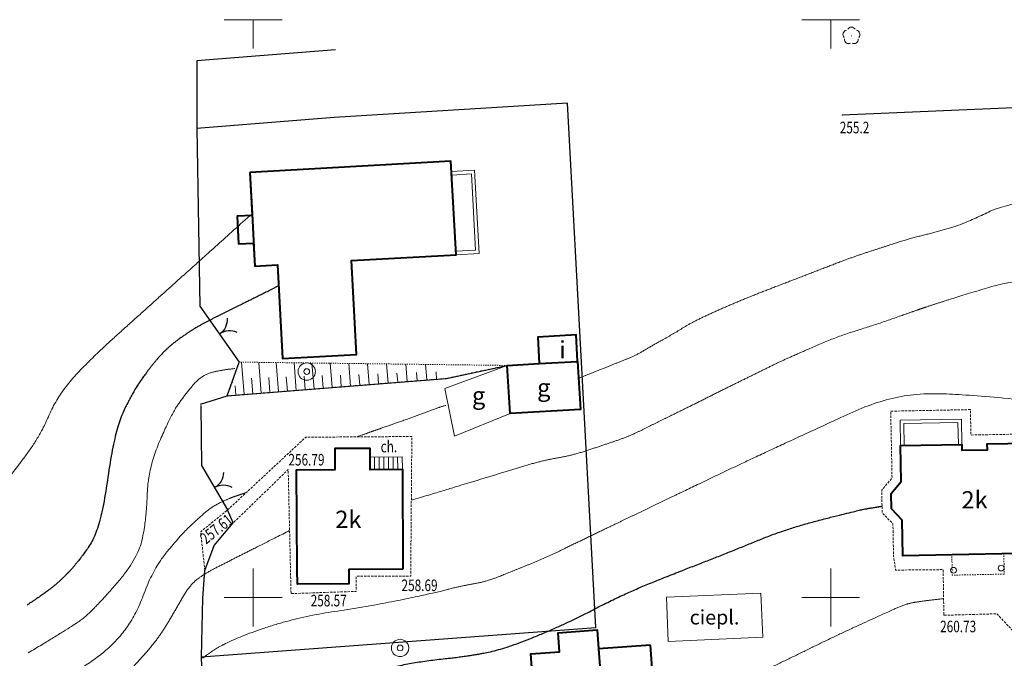
# Model space of a CAD drawing. Units: metres. Extents: x 7568050 to 7568300, y 5543700 to 5543900.
# Drawn here: x 7568130 to 7568215, y 5543845 to 5543900 of the extents above; entities that cross this region are included whole.
import ezdxf
from ezdxf.enums import TextEntityAlignment as Align

# ---------------------------------------------------------------- set-up
doc = ezdxf.new("R2010")
doc.units = ezdxf.units.M
doc.header["$MEASUREMENT"] = 0
for name, pattern in [('DGN Style 2', [0.20386, 0.122316, -0.081544]), ('DGN Style 3', [0.285404, 0.20386, -0.081544]), ('DGN Style 5', [0.142702, 0.061158, -0.081544])]:
    doc.linetypes.add(name, pattern=pattern)
for name, color, linetype, lineweight in [('Budynki', 7, 'Continuous', 0), ('Drogi', 7, 'Continuous', 0), ('Izolinie', 7, 'Continuous', 0), ('ramka', 7, 'Continuous', 0), ('Zieleń', 7, 'Continuous', 0)]:
    doc.layers.add(name, color=color, linetype=linetype, lineweight=lineweight)
doc.styles.add('Style-ITALICS', font='ITALICS.shx')

# ---------------------------------------------------------------- blocks, each defined once
blk = doc.blocks.new('*U84')
at = {"layer": 'Budynki', "color": 1, "linetype": 'Continuous', "lineweight": 40, "flags": 128}
blk.add_lwpolyline([(0, 0), (0.198, -3.576), (0.393, -7.077), (0.45, -8.11), (2.401, -8.002), (2.85, -16.1), (9.254, -15.745), (8.804, -7.625), (17.872, -7.122), (17.423, 0.967)], close=True, dxfattribs=at)
blk = doc.blocks.new('*U333')
at = {"layer": 'Budynki', "color": 1, "linetype": 'Continuous', "lineweight": 40, "flags": 128}
blk.add_lwpolyline([(0, 0), (2.77, 0.16), (6.09, 0.35), (6.33, -3.82), (0.24, -4.17)], close=True, dxfattribs=at)
at = {"layer": 'Budynki', "color": 7, "linetype": 'Continuous', "lineweight": 30, "style": 'Style-ITALICS'}
blk.add_text('g', height=1.5, dxfattribs=at).set_placement((3.16, -1.91), align=Align.MIDDLE_CENTER)
blk = doc.blocks.new('*U341')
at = {"layer": 'Budynki', "color": 1, "linetype": 'Continuous', "lineweight": 40, "flags": 128}
blk.add_lwpolyline([(0, 0), (-0.13, 2.29), (-3.45, 2.1), (-3.32, -0.19)], close=True, dxfattribs=at)
at = {"layer": 'Budynki', "color": 7, "linetype": 'Continuous', "lineweight": 30, "style": 'Style-ITALICS'}
blk.add_text('i', height=1.5, dxfattribs=at).set_placement((-1.313, 1.009), align=Align.MIDDLE_CENTER)
blk = doc.blocks.new('*U504')
at = {"layer": 'Budynki', "color": 1, "linetype": 'Continuous', "lineweight": 40, "flags": 128}
blk.add_lwpolyline([(0, 0), (-5.88, -0.43), (-6.63, 9.75), (-4.14, 9.932), (-4.26, 11.58), (-0.87, 11.83), (-0.75, 10.18), (-0.247, 3.37), (-0.12, 1.65)], close=True, dxfattribs=at)
at = {"layer": 'Budynki', "color": 7, "linetype": 'Continuous', "lineweight": 30, "style": 'Style-ITALICS'}
blk.add_text('g', height=1.5, dxfattribs=at).set_placement((-3.25, 5.388), align=Align.MIDDLE_CENTER)
blk = doc.blocks.new('*U505')
at = {"layer": 'Budynki', "color": 1, "linetype": 'Continuous', "lineweight": 40, "flags": 128}
blk.add_lwpolyline([(0, 0), (-4.49, -0.33), (-3.987, -7.14), (0.501, -6.81)], close=True, dxfattribs=at)
at = {"layer": 'Budynki', "color": 7, "linetype": 'Continuous', "lineweight": 30, "style": 'Style-ITALICS'}
blk.add_text('g', height=1.5, dxfattribs=at).set_placement((-2, -3.57), align=Align.MIDDLE_CENTER)
blk = doc.blocks.new('*U519')
at = {"layer": 'Budynki', "color": 1, "linetype": 'Continuous', "lineweight": 40, "flags": 128}
blk.add_lwpolyline([(0, 0), (-4.698, -0.03), (-4.69, -1.269), (-9.142, -1.298), (-9.15, -0.059), (-9.207, 8.602), (-5.857, 8.625), (-5.869, 10.474), (-2.869, 10.493), (-2.857, 8.644), (-0.056, 8.662)], close=True, dxfattribs=at)
at = {"layer": 'Budynki', "color": 7, "linetype": 'Continuous', "lineweight": 30, "style": 'Style-ITALICS'}
blk.add_text('2k', height=1.5, dxfattribs=at).set_placement((-4.73, 4.321), align=Align.MIDDLE_CENTER)
blk = doc.blocks.new('SLUPN')
at = {"layer": 'Budynki', "color": 1, "linetype": 'Continuous', "lineweight": 0}
blk.add_circle((0, 0), 0.25, dxfattribs=at)
blk = doc.blocks.new('*U701')
at = {"layer": 'Budynki', "color": 1, "linetype": 'Continuous', "lineweight": 0}
blk.add_blockref('SLUPN', (0, 0), dxfattribs=at)
blk = doc.blocks.new('*U974')
at = {"layer": 'Budynki', "color": 1, "linetype": 'Continuous', "lineweight": 0, "flags": 128}
for points in [[(-0.799, -3.65), (-1.198, 3.54), (0.799, 3.651), (1.198, -3.539), (-0.799, -3.65)], [(-1.181, 3.241), (0.516, 3.335), (0.882, -3.256), (-0.816, -3.35)]]:
    blk.add_lwpolyline(points, dxfattribs=at)
blk = doc.blocks.new('*U975')
at = {"layer": 'Budynki', "color": 1, "linetype": 'Continuous', "lineweight": 0}
for p, q in [((-0.997, -0.536), (-1.004, 0.523)), ((-0.597, -0.534), (-0.604, 0.526)), ((-0.197, -0.531), (-0.204, 0.529)), ((0.204, -0.529), (0.197, 0.531)), ((0.604, -0.526), (0.597, 0.534)), ((1.004, -0.523), (0.997, 0.536))]:
    blk.add_line(p, q, dxfattribs=at)
at = {"layer": 'Budynki', "color": 1, "linetype": 'Continuous', "lineweight": 0, "flags": 128}
blk.add_lwpolyline([(1.404, -0.521), (1.397, 0.539), (-1.404, 0.521), (-1.397, -0.539), (1.404, -0.521)], dxfattribs=at)
blk = doc.blocks.new('*U976')
at = {"layer": 'Budynki', "color": 1, "linetype": 'Continuous', "lineweight": 0, "flags": 128}
for points in [[(2.671, -1.048), (2.628, 1.152), (-2.671, 1.049), (-2.628, -1.151), (2.671, -1.048)], [(2.371, -1.054), (2.334, 0.846), (-2.365, 0.755), (-2.328, -1.145)]]:
    blk.add_lwpolyline(points, dxfattribs=at)
blk = doc.blocks.new('*U1476')
at = {"layer": 'Budynki', "color": 1, "linetype": 'Continuous', "lineweight": 0, "flags": 128}
blk.add_lwpolyline([(0, 0), (8.17, 0.359), (8.339, -3.475), (0.169, -3.834)], close=True, dxfattribs=at)
at = {"layer": 'Budynki', "color": 7, "linetype": 'Continuous', "lineweight": 13, "style": 'Style-ITALICS'}
blk.add_text('ciepl.', height=1.25, dxfattribs=at).set_placement((4.169, -1.738), align=Align.MIDDLE_CENTER)
blk = doc.blocks.new('*U1748')
at = {"layer": 'Budynki', "color": 1, "linetype": 'Continuous', "lineweight": 40, "flags": 128}
blk.add_lwpolyline([(0, 0), (-12.84, -0.25), (-12.9, 2.849), (-13.83, 3.81), (-13.856, 5.16), (-12.966, 6.191), (-13.026, 9.29), (-7.727, 9.393), (-7.717, 8.894), (-5.517, 8.937), (-5.527, 9.436), (-0.186, 9.54)], close=True, dxfattribs=at)
at = {"layer": 'Budynki', "color": 7, "linetype": 'Continuous', "lineweight": 30, "style": 'Style-ITALICS'}
blk.add_text('2k', height=1.5, dxfattribs=at).set_placement((-6.63, 4.602), align=Align.MIDDLE_CENTER)
blk = doc.blocks.new('*U1765')
at = {"layer": 'Budynki', "color": 1, "linetype": 'DGN Style 2', "lineweight": 0, "flags": 128}
blk.add_lwpolyline([(0, 0), (-4.499, -0.088), (-4.533, 1.662), (-0.034, 1.749)], close=True, dxfattribs=at)
blk = doc.blocks.new('*U1776')
at = {"layer": 'Budynki', "color": 1, "linetype": 'Continuous', "lineweight": 0, "flags": 128}
blk.add_lwpolyline([(5.398, 6.106), (5.638, 1.936), (0.825, 0), (0, 4.118), (5.398, 6.106)], dxfattribs=at)
at = {"layer": 'Budynki', "color": 7, "linetype": 'Continuous', "lineweight": 30, "style": 'Style-ITALICS'}
blk.add_text('g', height=1.5, dxfattribs=at).set_placement((2.917, 3.509), align=Align.MIDDLE_CENTER)
blk = doc.blocks.new('*U2021')
at = {"layer": 'Budynki', "color": 1, "linetype": 'Continuous', "lineweight": 40, "flags": 128}
blk.add_lwpolyline([(1.092, 16.1), (1.298, 12.383), (0, 12.311), (0.133, 9.915), (1.431, 9.987), (1.542, 7.99), (3.493, 8.098), (3.942, 0), (10.346, 0.355), (9.896, 8.475), (18.964, 8.978), (18.515, 17.067), (1.092, 16.1)], dxfattribs=at)
blk = doc.blocks.new('*U3417')
at = {"layer": 'Drogi', "color": 7, "linetype": 'DGN Style 3', "lineweight": 0, "flags": 128}
blk.add_lwpolyline([(0, 0), (-0.35, 3.36), (1.98, 5.25), (8.74, 11.54), (17.927, 11.6), (17.83, -0.48), (13.112, -0.5), (13.12, -1.8), (7.47, -2), (7.22, 8.74), (2.46, 4.12)], dxfattribs=at)
blk = doc.blocks.new('*U3425')
at = {"layer": 'Drogi', "color": 7, "linetype": 'DGN Style 3', "lineweight": 0, "flags": 128}
blk.add_lwpolyline([(0, 0), (-1.477, -9.127), (-1.977, -15.987), (-5.727, -16.207), (-6.327, -7.277), (-8.147, -5.327), (-12.737, -5.457), (-12.807, -1.507), (-16.917, -1.547), (-17.097, -0.332), (-17.151, 2.452), (-18.081, 3.413), (-18.119, 5.384), (-17.229, 6.415), (-17.283, 9.207), (-17.341, 12.207), (-10.443, 12.341), (-10.4, 10.141), (-0.201, 10.341)], dxfattribs=at)
blk = doc.blocks.new('WYSTER_285')
at = {"layer": 'Drogi', "linetype": 'Continuous', "lineweight": 0}
h = blk.add_hatch(color=7, dxfattribs=at)
edge = h.paths.add_edge_path()
edge.add_arc((0, 0), 0.045, 0, 360)
blk = doc.blocks.new('*U4754')
at = {"layer": 'Drogi', "color": 7, "linetype": 'Continuous', "lineweight": 0}
blk.add_blockref('WYSTER_285', (0, 0), dxfattribs=at)
at = {"layer": 'Drogi', "color": 7, "linetype": 'Continuous', "lineweight": 0, "style": 'Style-ITALICS', "width": 0.749999}
blk.add_text('258.57', height=1, dxfattribs=at).set_placement((3.261, -0.6), align=Align.MIDDLE_CENTER)
blk = doc.blocks.new('WYSTER_286')
at = {"layer": 'Drogi', "linetype": 'Continuous', "lineweight": 0}
h = blk.add_hatch(color=7, dxfattribs=at)
edge = h.paths.add_edge_path()
edge.add_arc((0, 0), 0.045, 0, 360)
blk = doc.blocks.new('*U4756')
at = {"layer": 'Drogi', "color": 7, "linetype": 'Continuous', "lineweight": 0}
blk.add_blockref('WYSTER_286', (0, 0), dxfattribs=at)
at = {"layer": 'Drogi', "color": 7, "linetype": 'Continuous', "lineweight": 0, "style": 'Style-ITALICS', "width": 0.749999}
blk.add_text('258.69', height=1, dxfattribs=at).set_placement((0.764, -0.797), align=Align.MIDDLE_CENTER)
blk = doc.blocks.new('WYSTER_287')
at = {"layer": 'Drogi', "linetype": 'Continuous', "lineweight": 0}
h = blk.add_hatch(color=7, dxfattribs=at)
edge = h.paths.add_edge_path()
edge.add_arc((0, 0), 0.045, 0, 360)
blk = doc.blocks.new('*U4758')
at = {"layer": 'Drogi', "color": 7, "linetype": 'Continuous', "lineweight": 0}
blk.add_blockref('WYSTER_287', (0, 0), dxfattribs=at)
at = {"layer": 'Drogi', "color": 7, "linetype": 'Continuous', "lineweight": 0, "style": 'Style-ITALICS', "width": 0.749999}
blk.add_text('256.79', height=1, dxfattribs=at).set_placement((0.064, -1.948), align=Align.MIDDLE_CENTER)
blk = doc.blocks.new('WYSTER_288')
at = {"layer": 'Drogi', "linetype": 'Continuous', "lineweight": 0}
h = blk.add_hatch(color=7, dxfattribs=at)
edge = h.paths.add_edge_path()
edge.add_arc((0, 0), 0.045, 0, 360)
blk = doc.blocks.new('*U4760')
at = {"layer": 'Drogi', "color": 7, "linetype": 'Continuous', "lineweight": 0}
blk.add_blockref('WYSTER_288', (0, 0), dxfattribs=at)
at = {"layer": 'Drogi', "color": 7, "linetype": 'Continuous', "lineweight": 0, "style": 'Style-ITALICS', "width": 0.749999}
blk.add_text('257.61', height=1, rotation=38.71774, dxfattribs=at).set_placement((1.364, 0.237), align=Align.MIDDLE_CENTER)
blk = doc.blocks.new('WYSTER_289')
at = {"layer": 'Drogi', "linetype": 'Continuous', "lineweight": 0}
h = blk.add_hatch(color=7, dxfattribs=at)
edge = h.paths.add_edge_path()
edge.add_arc((0, 0), 0.045, 0, 360)
blk = doc.blocks.new('*U4762')
at = {"layer": 'Drogi', "color": 7, "linetype": 'Continuous', "lineweight": 0}
blk.add_blockref('WYSTER_289', (0, 0), dxfattribs=at)
at = {"layer": 'Drogi', "color": 7, "linetype": 'Continuous', "lineweight": 0, "style": 'Style-ITALICS', "width": 0.749999}
blk.add_text('260.73', height=1, dxfattribs=at).set_placement((1.234, -0.972), align=Align.MIDDLE_CENTER)
blk = doc.blocks.new('*U6418')
at = {"layer": 'Drogi', "color": 7, "linetype": 'Continuous', "lineweight": 0, "style": 'Style-ITALICS', "width": 0.749999}
blk.add_text('ch.', height=1, rotation=0.37419, dxfattribs=at).set_placement((0.565, 1.004), align=Align.MIDDLE_CENTER)
blk = doc.blocks.new('DRLIS1')
at = {"layer": 'Zieleń', "linetype": 'Continuous', "lineweight": 0}
h = blk.add_hatch(color=3, dxfattribs=at)
edge = h.paths.add_edge_path()
edge.add_arc((0, 0), 0.045, 0, 360)
at = {"layer": 'Zieleń', "color": 3, "linetype": 'Continuous', "lineweight": 0}
for centre, start, end in [((-0.357, 0.116), 102.04767, 221.95126), ((0, 0.375), 30.14713, 149.85287), ((0.357, 0.116), 318.04874, 77.95233), ((-0.22, -0.303), 174.19841, 293.72291), ((0.22, -0.303), 246.27709, 5.68766)]:
    blk.add_arc(centre, 0.375, start, end, dxfattribs=at)
blk = doc.blocks.new('*U7656')
at = {"layer": 'Zieleń', "color": 3, "linetype": 'Continuous', "lineweight": 0}
blk.add_blockref('DRLIS1', (0, 0), dxfattribs=at)
blk = doc.blocks.new('*U7685')
at = {"layer": 'Zieleń', "color": 7, "linetype": 'Continuous', "lineweight": 30, "flags": 128}
blk.add_lwpolyline([(0, 0), (-20.942, -0.889)], dxfattribs=at)
blk = doc.blocks.new('*U7686')
at = {"layer": 'Zieleń', "color": 7, "linetype": 'Continuous', "lineweight": 30, "flags": 128}
blk.add_lwpolyline([(0, 0), (-0.47, 14.48), (-0.37, 19.56), (-0.2, 21.96), (0.61, 24.12), (2.26, 26.08), (1.78, 27.21)], dxfattribs=at)
blk = doc.blocks.new('*U7687')
at = {"layer": 'Zieleń', "color": 7, "linetype": 'Continuous', "lineweight": 30, "flags": 128}
blk.add_lwpolyline([(0, 0), (2.31, 0.73), (3.35, 3.65)], dxfattribs=at)
blk = doc.blocks.new('*U7688')
at = {"layer": 'Zieleń', "color": 7, "linetype": 'Continuous', "lineweight": 30, "flags": 128}
blk.add_lwpolyline([(0, 0), (34.14, 2.54), (32.89, 25.51), (31.67, 47.92), (11.47, 46.69), (-0.42, 45.74)], dxfattribs=at)
blk = doc.blocks.new('*U7689')
at = {"layer": 'Zieleń', "color": 7, "linetype": 'Continuous', "lineweight": 30, "flags": 128}
blk.add_lwpolyline([(0, 0), (-12.005, -0.94), (-11.995, -6.8), (-11.725, -22.17)], dxfattribs=at)
blk = doc.blocks.new('BRAMAD_1')
at = {"layer": 'Zieleń', "color": 7, "linetype": 'Continuous', "lineweight": 30, "extrusion": (0, 0, -1)}
blk.add_arc((1.5, 0.014), 1.5, 119.44367, 180.53436, dxfattribs=at)
at = {"layer": 'Zieleń', "color": 7, "linetype": 'Continuous', "lineweight": 30}
blk.add_arc((1.5, 0.014), 1.5, 119.44367, 180.53436, dxfattribs=at)
blk = doc.blocks.new('*U8373')
at = {"layer": 'Zieleń', "color": 7, "linetype": 'Continuous', "lineweight": 30, "flags": 128}
blk.add_lwpolyline([(0, 0), (2.25, -3.85)], dxfattribs=at)
at = {"layer": 'Zieleń', "color": 7, "linetype": 'Continuous', "lineweight": 30, "xscale": 0.999998462269652, "yscale": 0.999998462269652, "zscale": 0.999998462269652, "rotation": 300.3027405521925}
blk.add_blockref('BRAMAD_1', (1.125, -1.925), dxfattribs=at)
blk = doc.blocks.new('BRAMAD_2')
at = {"layer": 'Zieleń', "color": 7, "linetype": 'Continuous', "lineweight": 30, "extrusion": (0, 0, -1)}
blk.add_arc((1.5, 0.014), 1.5, 119.44367, 180.53436, dxfattribs=at)
at = {"layer": 'Zieleń', "color": 7, "linetype": 'Continuous', "lineweight": 30}
blk.add_arc((1.5, 0.014), 1.5, 119.44367, 180.53436, dxfattribs=at)
blk = doc.blocks.new('*U8375')
at = {"layer": 'Zieleń', "color": 7, "linetype": 'Continuous', "lineweight": 30, "flags": 128}
blk.add_lwpolyline([(0, 0), (3.41, -4.85)], dxfattribs=at)
at = {"layer": 'Zieleń', "color": 7, "linetype": 'Continuous', "lineweight": 30, "xscale": 1.000000082627325, "yscale": 1.000000082627325, "zscale": 1.000000082627325, "rotation": 305.110684609203}
blk.add_blockref('BRAMAD_2', (1.705, -2.425), dxfattribs=at)
blk = doc.blocks.new('STUDN')
at = {"layer": 'Zieleń', "color": 7, "linetype": 'Continuous', "lineweight": 0}
for radius in [0.75, 0.25]:
    blk.add_circle((0, 0), radius, dxfattribs=at)
blk = doc.blocks.new('*U9661')
at = {"layer": 'Zieleń', "color": 7, "linetype": 'Continuous', "lineweight": 0}
blk.add_blockref('STUDN', (0, 0), dxfattribs=at)
blk = doc.blocks.new('*U9691')
at = {"layer": 'Zieleń', "color": 7, "linetype": 'Continuous', "lineweight": 30, "flags": 128}
blk.add_lwpolyline([(0, 0), (18.99, 1.51), (24.24, 2.63)], dxfattribs=at)
blk = doc.blocks.new('*U9692')
at = {"layer": 'Zieleń', "color": 7, "linetype": 'Continuous', "lineweight": 30, "flags": 128}
blk.add_lwpolyline([(0.118, 5.18), (0.198, 0)], dxfattribs=at)
blk = doc.blocks.new('PUNWYS_2700')
at = {"layer": 'Izolinie', "linetype": 'Continuous', "lineweight": 0}
h = blk.add_hatch(color=31, dxfattribs=at)
edge = h.paths.add_edge_path()
edge.add_arc((0, 0), 0.045, 0, 360)
blk = doc.blocks.new('*U15893')
at = {"layer": 'Izolinie', "color": 31, "linetype": 'Continuous', "lineweight": 0}
blk.add_blockref('PUNWYS_2700', (0, 0), dxfattribs=at)
at = {"layer": 'Izolinie', "color": 31, "linetype": 'Continuous', "lineweight": 0, "style": 'Style-ITALICS', "width": 0.749999}
blk.add_text('255.2', height=1, dxfattribs=at).set_placement((-0.204, -1.066), align=Align.MIDDLE_LEFT)
blk = doc.blocks.new('*U18798')
at = {"layer": 'Izolinie', "color": 31, "linetype": 'Continuous', "lineweight": 30}
blk.add_open_spline([(1420668.557, -603606.691), (1420666.17, -603607.879), (1420663.783, -603609.066), (1420661.396, -603610.254), (1420659.007, -603611.92), (1420657.412, -603613.74), (1420655.887, -603615.918), (1420654.299, -603619.336), (1420653.155, -603627.723), (1420651.208, -603630.574), (1420649.876, -603632), (1420648.398, -603633.249), (1420646.775, -603634.301)], degree=2, dxfattribs=at)
blk = doc.blocks.new('*U18801')
at = {"layer": 'Izolinie', "color": 31, "linetype": 'Continuous', "lineweight": 0}
blk.add_open_spline([(1420646.931, -603641.38), (1420648.964, -603640.863), (1420650.924, -603640.144), (1420653.869, -603638.145), (1420656.114, -603635.444), (1420657.734, -603631.065), (1420660.272, -603628.043), (1420661.524, -603626.891), (1420662.783, -603625.773), (1420664.371, -603625.036), (1420664.833, -603624.879), (1420665.295, -603624.723), (1420665.757, -603624.566)], degree=2, dxfattribs=at)
blk = doc.blocks.new('*U18802')
at = {"layer": 'Izolinie', "color": 31, "linetype": 'Continuous', "lineweight": 0}
blk.add_open_spline([(1420647.317, -603647.477), (1420648.68, -603646.537), (1420649.949, -603645.483), (1420651.205, -603644.395), (1420653.65, -603642.277), (1420655.775, -603639.848), (1420657.938, -603637.476), (1420659.354, -603635.217), (1420660.803, -603632.629), (1420662.144, -603631.575), (1420664.598, -603630.335), (1420667.051, -603629.094), (1420669.505, -603627.854)], degree=2, dxfattribs=at)
blk = doc.blocks.new('*U18811')
at = {"layer": 'Izolinie', "color": 31, "linetype": 'Continuous', "lineweight": 0}
blk.add_open_spline([(1420666.253, -603600.438), (1420661.609, -603604.608), (1420656.965, -603608.779), (1420652.321, -603612.949), (1420649.433, -603616.113), (1420647.851, -603619.8), (1420645.377, -603623.052), (1420644.515, -603624.185), (1420643.653, -603625.318), (1420642.791, -603626.451)], degree=2, dxfattribs=at)
at = {"layer": 'Izolinie', "color": 31, "linetype": 'Continuous', "lineweight": 0, "style": 'Style-ITALICS', "width": 0.749999}
blk.add_text('254.0', height=1, rotation=232.73569, dxfattribs=at).set_placement((1420644.207, -603624.59), align=Align.MIDDLE_CENTER)
blk = doc.blocks.new('*U19667')
at = {"layer": 'Izolinie', "color": 31, "linetype": 'Continuous', "lineweight": 0}
blk.add_open_spline([(0, 0), (2.006, 0.911), (4, 1.846), (6, 2.77), (10.714, 4.948), (15.354, 7.241), (20.096, 9.405), (21.597, 10.09), (23.258, 10.37), (24.893, 10.544)], degree=2, dxfattribs=at)
blk = doc.blocks.new('*U19669')
at = {"layer": 'Izolinie', "color": 31, "linetype": 'Continuous', "lineweight": 0}
blk.add_open_spline([(0, 0), (2.901, 0.88), (5.802, 1.76), (8.703, 2.64), (11.344, 3.441), (14.073, 3.923), (16.695, 4.808), (18.891, 5.549), (20.963, 6.59), (23.039, 7.608), (24.841, 8.492), (26.628, 9.399), (28.43, 10.281), (30.113, 11.105), (31.787, 11.942), (33.504, 12.698), (36.786, 14.144), (40.208, 15.202), (43.59, 16.391), (44.62, 16.753), (45.653, 17.081), (46.699, 17.41), (49.014, 18.138), (51.88, 18.962), (58.928, 20.015)], degree=2, dxfattribs=at)
blk = doc.blocks.new('*U19670')
at = {"layer": 'Izolinie', "color": 31, "linetype": 'Continuous', "lineweight": 0}
blk.add_open_spline([(0, 0), (1.666, 0.665), (3.332, 1.33), (4.998, 1.995), (6.488, 2.901), (8.155, 3.811), (9.819, 4.857), (12.405, 6.045), (15.026, 7.145), (17.684, 8.167), (20.63, 9.299), (23.565, 10.442), (26.565, 11.413), (28.701, 12.104), (30.888, 12.632), (33.036, 13.262), (34.889, 14.093), (36.831, 15.012), (44.207, 16.515)], degree=2, dxfattribs=at)
blk = doc.blocks.new('*U19867')
at = {"layer": 'Izolinie', "color": 31, "linetype": 'Continuous', "lineweight": 0}
blk.add_open_spline([(0, 0), (0.512, 0.387), (2.405, 1.612), (8.213, 3.571), (14.427, 4.481), (20.005, 5.628), (22.271, 6.229), (24.601, 6.634), (26.788, 7.513), (29.779, 8.716), (32.652, 10.128), (35.547, 11.515), (37.535, 12.468), (39.521, 13.425), (41.509, 14.378), (45.38, 16.234), (49.231, 18.044), (53.162, 19.856), (59.069, 22.579), (64.877, 23.127), (77.654, 21.625)], degree=2, knots=[0, 0, 0, 0.018396, 0.072929, 0.127463, 0.181997, 0.23653, 0.291064, 0.345597, 0.400131, 0.454664, 0.509198, 0.563731, 0.618265, 0.672799, 0.727332, 0.781866, 0.836399, 0.890933, 0.945466, 1, 1, 1], dxfattribs=at)
blk = doc.blocks.new('*U19870')
at = {"layer": 'Izolinie', "color": 31, "linetype": 'Continuous', "lineweight": 30}
blk.add_open_spline([(0, 0), (0.247, 0.194), (1.605, 1.268), (4.248, 2.37), (7.499, 3.725), (10.835, 4.546), (14.212, 5.334), (18.127, 6.247), (22.817, 6.742), (26.08, 7.419), (31.43, 9.647), (35.579, 11.833), (39.515, 13.489), (45.194, 15.68), (50.363, 17.82), (56.776, 19.425), (57.362, 19.523), (57.949, 19.62), (58.535, 19.717)], degree=2, knots=[0, 0, 0, 0.013713, 0.075356, 0.136999, 0.198642, 0.260285, 0.321928, 0.383571, 0.445214, 0.506857, 0.568499, 0.630142, 0.691785, 0.753428, 0.815071, 0.876714, 0.938357, 1, 1, 1], dxfattribs=at)
blk = doc.blocks.new('*U19909')
at = {"layer": 'Izolinie', "color": 31, "linetype": 'Continuous', "lineweight": 0}
blk.add_open_spline([(0, 0), (0.985, 0.347), (1.97, 0.692), (2.955, 1.037), (5.311, 1.863), (7.09, 2.556), (7.706, 2.726)], degree=2, knots=[0, 0, 0, 0.22164, 0.443281, 0.664921, 0.886561, 1, 1, 1], dxfattribs=at)
blk = doc.blocks.new('*U19911')
at = {"layer": 'Izolinie', "color": 31, "linetype": 'DGN Style 5', "lineweight": 0, "flags": 128}
blk.add_lwpolyline([(24.24, 2.63), (18.99, 1.51), (0, 0)], dxfattribs=at)
blk = doc.blocks.new('*U19913')
at = {"layer": 'Izolinie', "color": 31, "linetype": 'DGN Style 5', "lineweight": 0, "flags": 128}
blk.add_lwpolyline([(0, 0), (1.04, 2.92), (24.24, 2.63)], dxfattribs=at)
blk = doc.blocks.new('*U19915')
at = {"layer": 'Izolinie', "color": 31, "linetype": 'Continuous', "lineweight": 0}
for p, q in [((-22.775, -2.513), (-22.998, 0.287)), ((-21.296, -2.396), (-21.508, 0.269)), ((-19.796, -2.277), (-19.997, 0.25)), ((-18.274, -2.156), (-18.464, 0.231)), ((-16.729, -2.033), (-16.907, 0.211)), ((-15.161, -1.908), (-15.328, 0.192)), ((-13.57, -1.782), (-13.725, 0.172)), ((-11.956, -1.653), (-12.099, 0.151)), ((-10.318, -1.523), (-10.449, 0.131)), ((-8.656, -1.391), (-8.775, 0.11)), ((-6.97, -1.257), (-7.077, 0.088)), ((-14.369, -1.845), (-14.45, -0.832)), ((-12.766, -1.718), (-12.84, -0.778)), ((-11.14, -1.588), (-11.208, -0.724)), ((-9.49, -1.457), (-9.552, -0.668)), ((-7.816, -1.324), (-7.872, -0.612)), ((-6.117, -1.189), (-6.168, -0.556)), ((-22.038, -2.455), (-22.146, -1.088)), ((-20.549, -2.336), (-20.652, -1.038)), ((-19.038, -2.216), (-19.136, -0.988)), ((-17.504, -2.094), (-17.596, -0.936)), ((-15.948, -1.971), (-16.034, -0.884)), ((-23.506, -2.572), (-23.571, -1.754))]:
    blk.add_line(p, q, dxfattribs=at)
for p in [(-3.593, -0.767), (-3.124, -0.666), (-2.69, -0.574), (-2.289, -0.488), (-1.919, -0.409), (-1.576, -0.336), (-1.26, -0.269), (-0.968, -0.206), (-0.698, -0.149), (-0.448, -0.096), (-0.217, -0.046), (0, 0), (-4.651, -0.992), (-4.101, -0.875), (-24.24, -2.63)]:
    blk.add_point(p, dxfattribs=at)
blk = doc.blocks.new('*U19916')
at = {"layer": 'Izolinie', "color": 31, "linetype": 'Continuous', "lineweight": 0}
blk.add_open_spline([(17.877, 24.597), (16.614, 24.466), (14.946, 23.984), (13.481, 22.221), (12.335, 20.537), (10.374, 15.944), (10.232, 11.423), (9.466, 8.05), (5.572, 3.619), (3.981, 2.364), (0, 0)], degree=2, knots=[0, 0, 0, 0.104838, 0.216733, 0.328628, 0.440523, 0.552419, 0.664314, 0.776209, 0.888105, 1, 1, 1], dxfattribs=at)

msp = doc.modelspace()

# ---------------------------------------------------------------- linework, layer by layer
at = {"layer": 'ramka', "color": 134, "linetype": 'Continuous', "lineweight": 0}
for p, q in [((7568147.5, 5543900), (7568150, 5543900)), ((7568150, 5543900), (7568152.5, 5543900)), ((7568150, 5543897.5), (7568150, 5543900)), ((7568197.5, 5543900), (7568200, 5543900)), ((7568200, 5543900), (7568202.5, 5543900)), ((7568200, 5543897.5), (7568200, 5543900)), ((7568150, 5543850), (7568150, 5543852.5)), ((7568200, 5543850), (7568200, 5543852.5)), ((7568147.5, 5543850), (7568150, 5543850)), ((7568150, 5543850), (7568152.5, 5543850)), ((7568150, 5543847.5), (7568150, 5543850)), ((7568197.5, 5543850), (7568200, 5543850)), ((7568200, 5543850), (7568202.5, 5543850)), ((7568200, 5543847.5), (7568200, 5543850))]:
    msp.add_line(p, q, dxfattribs=at)

# ---------------------------------------------------------------- block references
at = {"layer": 'Budynki', "color": 1, "linetype": 'Continuous', "lineweight": 40}
for name, p in [('*U2021', (7568148.611, 5543870.686)), ('*U84', (7568149.703, 5543886.786)), ('*U341', (7568178.09, 5543870.43)), ('*U333', (7568172, 5543870.08)), ('*U519', (7568162.97, 5543852.439)), ('*U1748', (7568219.08, 5543853.85)), ('*U504', (7568180.66, 5543835.37)), ('*U505', (7568184.4, 5543845.88))]:
    msp.add_blockref(name, p, dxfattribs=at)
at = {"layer": 'Budynki', "color": 1, "linetype": 'Continuous', "lineweight": 0}
for name, p in [('*U974', (7568168.374, 5543883.314)), ('*U1776', (7568166.602, 5543863.974)), ('*U976', (7568208.682, 5543864.291)), ('*U975', (7568161.51, 5543861.622)), ('*U701', (7568210.63, 5543852.35)), ('*U701', (7568214.76, 5543852.55)), ('*U1476', (7568185.773, 5543850.027))]:
    msp.add_blockref(name, p, dxfattribs=at)
at = {"layer": 'Budynki', "color": 1, "linetype": 'DGN Style 2', "lineweight": 0}
msp.add_blockref('*U1765', (7568215.022, 5543852.021), dxfattribs=at)
at = {"layer": 'Drogi', "color": 7, "linetype": 'DGN Style 3', "lineweight": 0}
for name, p in [('*U3425', (7568222.537, 5543853.917)), ('*U3417', (7568145.81, 5543852.33))]:
    msp.add_blockref(name, p, dxfattribs=at)
at = {"layer": 'Drogi', "color": 7, "linetype": 'Continuous', "lineweight": 0}
for name, p in [('*U4758', (7568154.55, 5543863.87)), ('*U6418', (7568161.187, 5543862.059)), ('*U4760', (7568145.46, 5543855.69)), ('*U4756', (7568163.64, 5543851.85)), ('*U4754', (7568153.28, 5543850.33)), ('*U4762', (7568209.8, 5543848.46))]:
    msp.add_blockref(name, p, dxfattribs=at)
at = {"layer": 'Izolinie', "color": 31, "linetype": 'Continuous', "lineweight": 0}
for name, p in [('*U15893', (7568200.989, 5543891.731)), ('*U19670', (7568178.174, 5543868.969)), ('*U18811', (6147483.648, 6147483.648)), ('*U19669', (7568163.693, 5543858.408)), ('*U19915', (7568172, 5543870.08)), ('*U19916', (7568130.522, 5543845.213)), ('*U19867', (7568145.611, 5543844.744)), ('*U19909', (7568158.965, 5543863.899)), ('*U18801', (6147483.648, 6147483.648)), ('*U18802', (6147483.648, 6147483.648)), ('*U19667', (7568184.882, 5543839.355))]:
    msp.add_blockref(name, p, dxfattribs=at)
at = {"layer": 'Izolinie', "color": 31, "linetype": 'Continuous', "lineweight": 30}
for name, p in [('*U18798', (6147483.648, 6147483.648)), ('*U19870', (7568145.91, 5543838.186))]:
    msp.add_blockref(name, p, dxfattribs=at)
at = {"layer": 'Izolinie', "color": 31, "linetype": 'DGN Style 5', "lineweight": 0}
for name in ['*U19913', '*U19911']:
    msp.add_blockref(name, (7568147.76, 5543867.45), dxfattribs=at)
at = {"layer": 'Zieleń', "color": 3, "linetype": 'Continuous', "lineweight": 0}
msp.add_blockref('*U7656', (7568201.793, 5543898.606), dxfattribs=at)
at = {"layer": 'Zieleń', "color": 7, "linetype": 'Continuous', "lineweight": 30}
for name, p in [('*U7689', (7568157.115, 5543897.39)), ('*U7688', (7568145.54, 5543844.85)), ('*U7685', (7568221.931, 5543892.62)), ('*U8375', (7568145.39, 5543875.22)), ('*U7687', (7568145.45, 5543866.72)), ('*U9691', (7568147.76, 5543867.45)), ('*U9692', (7568145.342, 5543861.43)), ('*U8373', (7568145.54, 5543861.43)), ('*U7686', (7568146.01, 5543830.37))]:
    msp.add_blockref(name, p, dxfattribs=at)
at = {"layer": 'Zieleń', "color": 7, "linetype": 'Continuous', "lineweight": 0}
for p in [(7568154.639, 5543869.55), (7568162.719, 5543845.629)]:
    msp.add_blockref('*U9661', p, dxfattribs=at)

doc.saveas('drawing.dxf')
